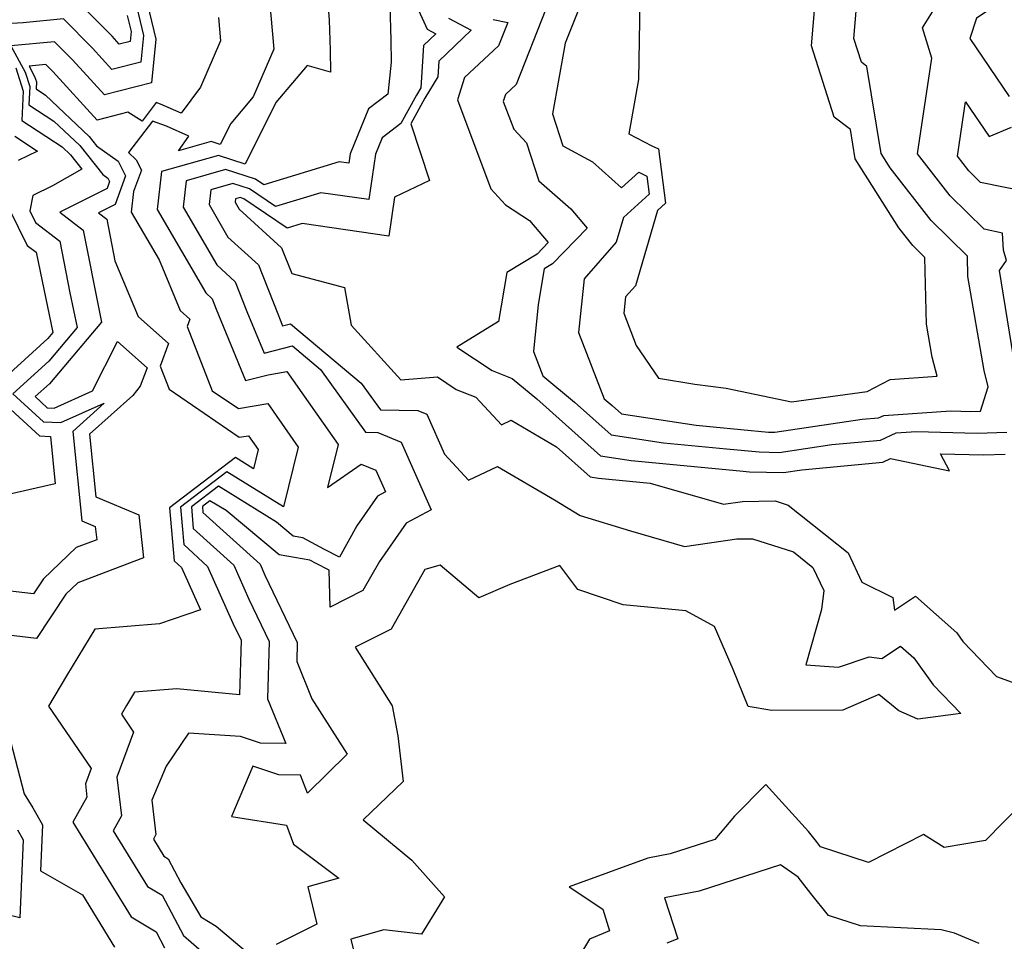
# Model space of a CAD drawing. Extents: x 1892776 to 1899653, y 2707304 to 2715393.
# Drawn here: x 1892910 to 1893001, y 2707827 to 2707912 of the extents above; entities that cross this region are included whole.
import ezdxf

# ---------------------------------------------------------------- set-up
doc = ezdxf.new("R2010")
doc.units = 0

msp = doc.modelspace()

# ---------------------------------------------------------------- linework, layer by layer
at = {"layer": 'Unknown_Line_Type', "color": 0}
for points in [[(1892967.65, 2707915.66, 290), (1892967.48, 2707906.57, 290), (1892966.6, 2707901.53, 290), (1892968.74, 2707900.4, 290), (1892969.35, 2707900.11, 290), (1892970.01, 2707895.07, 290), (1892969.27, 2707894.39, 290), (1892967.21, 2707887.42, 290), (1892966.3, 2707886.38, 290), (1892966.14, 2707884.86, 290), (1892967.29, 2707881.86, 290), (1892969.34, 2707878.83, 290), (1892972.72, 2707878.28, 290), (1892975.62, 2707877.9, 290), (1892981.7, 2707876.63, 290), (1892988.72, 2707877.61, 290), (1892990.86, 2707878.73, 290), (1892995.2, 2707879.03, 290), (1892994.76, 2707880.8, 290), (1892994.23, 2707883.86, 290), (1892994.06, 2707890.04, 290), (1892992.94, 2707891.15, 290), (1892991.66, 2707892.79, 290), (1892987.61, 2707899.19, 290), (1892987.17, 2707901.91, 290), (1892985.66, 2707903.07, 290), (1892983.54, 2707909.69, 290), (1892984.28, 2707918.46, 290)], [(1892921.13, 2707916.9, 310), (1892922.7, 2707910.29, 310), (1892922.31, 2707906.26, 310), (1892917.94, 2707905.15, 310), (1892914.98, 2707908.39, 310), (1892913.31, 2707910.07, 310), (1892909.24, 2707909.68, 310), (1892910.58, 2707907.24, 310), (1892911.01, 2707905.92, 310), (1892910.92, 2707904.22, 310), (1892913.24, 2707902.7, 310), (1892915.65, 2707900.42, 310), (1892917.77, 2707897.74, 310), (1892918.25, 2707897.4, 310), (1892918.41, 2707897.08, 310), (1892918.18, 2707896.45, 310), (1892913.8, 2707894.24, 310), (1892915.96, 2707892.57, 310), (1892917.51, 2707884.8, 310), (1892917.67, 2707884.03, 310), (1892912.82, 2707878.32, 310), (1892911.51, 2707877.13, 310), (1892912.62, 2707876.1, 310), (1892913.26, 2707876.07, 310), (1892916.81, 2707877.67, 310), (1892919.13, 2707882.24, 310), (1892921.89, 2707879.79, 310), (1892921.26, 2707878.09, 310), (1892920.55, 2707877.23, 310), (1892916.55, 2707873.63, 310), (1892917.13, 2707867.82, 310), (1892921.12, 2707866.15, 310), (1892921.57, 2707862.17, 310), (1892915.46, 2707859.85, 310), (1892914.34, 2707858.78, 310), (1892911.64, 2707854.69, 310), (1892908.26, 2707855.09, 310)], [(1892938.43, 2707917.01, 304), (1892938.8, 2707912.08, 304), (1892938.87, 2707909.27, 304), (1892938.9, 2707907.23, 304), (1892936.76, 2707907.87, 304), (1892933.83, 2707904.41, 304), (1892930.98, 2707898.7, 304), (1892928.51, 2707899.51, 304), (1892923.23, 2707898.01, 304), (1892922.83, 2707894.49, 304), (1892927.33, 2707886.76, 304), (1892927.93, 2707886.21, 304), (1892928.31, 2707885.25, 304), (1892931.03, 2707878.62, 304), (1892933.13, 2707879.16, 304), (1892934.87, 2707879.46, 304), (1892939.61, 2707872.67, 304), (1892938.63, 2707868.7, 304), (1892941.75, 2707870.87, 304), (1892943.13, 2707870.3, 304), (1892944.01, 2707868.29, 304), (1892943.27, 2707867.89, 304), (1892941.34, 2707865.13, 304), (1892939.74, 2707862.22, 304), (1892938.35, 2707862.93, 304), (1892936.34, 2707864.03, 304), (1892935.46, 2707864.19, 304), (1892933.91, 2707865.47, 304), (1892928.51, 2707868.81, 304), (1892926.01, 2707866.9, 304), (1892926.18, 2707864.89, 304), (1892929.94, 2707861.47, 304), (1892931.34, 2707858.33, 304), (1892933.23, 2707854.41, 304), (1892933.07, 2707849.09, 304), (1892934.78, 2707844.93, 304), (1892932.41, 2707844.95, 304), (1892930.55, 2707845.57, 304), (1892925.72, 2707845.9, 304), (1892923.67, 2707842.84, 304), (1892922.32, 2707839.67, 304), (1892922.71, 2707836.48, 304), (1892922.48, 2707836.06, 304), (1892923.44, 2707834.49, 304), (1892923.86, 2707834.24, 304), (1892925.03, 2707832, 304), (1892926.89, 2707828.85, 304), (1892928.3, 2707827.97, 304), (1892937.06, 2707820.59, 304)], [(1893002.48, 2707879.66, 294), (1893000.99, 2707888.83, 294), (1893001.66, 2707889.76, 294), (1893001.38, 2707890.71, 294), (1893001.27, 2707892.31, 294), (1892999.57, 2707892.66, 294), (1892996.41, 2707895.77, 294), (1892993.38, 2707899.66, 294), (1892994.71, 2707908.55, 294), (1892993.86, 2707911.35, 294), (1892995.55, 2707914.11, 294), (1892995.89, 2707916.84, 294), (1892999.13, 2707915.69, 294), (1893001.06, 2707913.7, 294), (1892998.85, 2707912.25, 294), (1892998.24, 2707910.37, 294), (1893001.91, 2707904.97, 294)], [(1892933.08, 2707915.65, 306), (1892933.65, 2707909.37, 306), (1892931.73, 2707904.94, 306), (1892929.66, 2707902.49, 306), (1892928.68, 2707900.54, 306), (1892927.84, 2707900.81, 306), (1892924.79, 2707899.95, 306), (1892925.76, 2707901.31, 306), (1892923.69, 2707902.22, 306), (1892922.39, 2707902.69, 306), (1892920.17, 2707899.78, 306), (1892920.89, 2707899.11, 306), (1892921.36, 2707898.14, 306), (1892920.64, 2707896.15, 306), (1892920.42, 2707894.25, 306), (1892923.01, 2707889.81, 306), (1892924.96, 2707885.11, 306), (1892925.86, 2707884.32, 306), (1892925.61, 2707883.65, 306), (1892927.94, 2707877.67, 306), (1892930.37, 2707876.01, 306), (1892933.09, 2707876.48, 306), (1892935.91, 2707872.44, 306), (1892934.54, 2707866.91, 306), (1892929.3, 2707870.14, 306), (1892925, 2707866.86, 306), (1892925.3, 2707863.39, 306), (1892927.51, 2707861.37, 306), (1892929.86, 2707856.1, 306), (1892930.62, 2707854.51, 306), (1892930.47, 2707849.46, 306), (1892924.65, 2707850.02, 306), (1892920.73, 2707849.7, 306), (1892919.98, 2707848.46, 306), (1892919.5, 2707847.65, 306), (1892920.63, 2707846, 306), (1892919.07, 2707841.81, 306), (1892919.51, 2707838.21, 306), (1892918.74, 2707836.84, 306), (1892921.92, 2707831.67, 306), (1892923.3, 2707830.85, 306), (1892925.26, 2707827.12, 306), (1892927.41, 2707825.26, 306)], [(1892945.66, 2707916.14, 300), (1892947.89, 2707911.23, 300), (1892948.7, 2707910.79, 300), (1892947.55, 2707909.7, 300), (1892947.3, 2707905.8, 300), (1892946.88, 2707905.11, 300), (1892945.44, 2707902.48, 300), (1892943.7, 2707901.15, 300), (1892943.08, 2707899.64, 300), (1892942.47, 2707895.41, 300), (1892938, 2707896.05, 300), (1892933.8, 2707894.77, 300), (1892931.4, 2707896.4, 300), (1892929.85, 2707896.9, 300), (1892927.8, 2707896.32, 300), (1892927.64, 2707894.95, 300), (1892929.39, 2707891.94, 300), (1892932.22, 2707889.37, 300), (1892934.01, 2707884.81, 300), (1892934.46, 2707883.7, 300), (1892935.21, 2707883.89, 300), (1892941.75, 2707878.37, 300), (1892943.54, 2707875.89, 300), (1892947.02, 2707875.85, 300), (1892947.84, 2707875.51, 300), (1892949.48, 2707871.78, 300), (1892951.71, 2707869.37, 300), (1892954.41, 2707870.63, 300), (1892959.69, 2707867.54, 300), (1892962.09, 2707866.09, 300), (1892966.76, 2707864.67, 300), (1892971.75, 2707863.22, 300), (1892976.63, 2707863.92, 300), (1892978.09, 2707863.94, 300), (1892981.87, 2707862.73, 300), (1892983.69, 2707861.28, 300), (1892984.69, 2707859.13, 300), (1892984.48, 2707857.37, 300), (1892983.01, 2707852.25, 300), (1892986.06, 2707852.02, 300), (1892988.91, 2707852.99, 300), (1892990.08, 2707852.82, 300), (1892991.8, 2707853.98, 300), (1892993.06, 2707852.87, 300), (1892994.84, 2707850.38, 300), (1892997.4, 2707847.71, 300), (1892993.41, 2707847.19, 300), (1892991.66, 2707847.97, 300), (1892989.79, 2707849.49, 300), (1892986.47, 2707848.02, 300), (1892979.86, 2707848, 300), (1892977.68, 2707848.37, 300), (1892976.27, 2707851.81, 300), (1892974.55, 2707855.8, 300), (1892971.9, 2707857.24, 300), (1892966.08, 2707857.81, 300), (1892961.86, 2707859.22, 300), (1892960.2, 2707861.44, 300), (1892955.54, 2707859.7, 300), (1892952.67, 2707858.44, 300), (1892949.08, 2707861.48, 300), (1892947.66, 2707861.07, 300), (1892944.53, 2707855.54, 300), (1892941.2, 2707853.86, 300), (1892944.64, 2707848.43, 300), (1892945.17, 2707845.64, 300), (1892945.64, 2707841.4, 300), (1892941.93, 2707837.85, 300), (1892946.47, 2707834.12, 300), (1892949.48, 2707830.71, 300), (1892947.35, 2707827.25, 300), (1892943.86, 2707827.63, 300), (1892940.8, 2707826.77, 300), (1892941.54, 2707823.75, 300)], [(1892920.59, 2707914.7, 312), (1892921.55, 2707910.64, 312), (1892921.31, 2707908.17, 312), (1892918.63, 2707907.49, 312), (1892916.81, 2707909.48, 312), (1892914.12, 2707912.19, 312), (1892910.38, 2707911.83, 312), (1892908.22, 2707911.68, 312)], [(1892920.04, 2707912.51, 314), (1892920.4, 2707911, 314), (1892920.31, 2707910.08, 314), (1892919.31, 2707909.83, 314), (1892918.64, 2707910.57, 314), (1892914.93, 2707914.31, 314)], [(1892962.41, 2707914.3, 292), (1892960.69, 2707909.94, 292), (1892959.52, 2707903.37, 292), (1892960.47, 2707900.4, 292), (1892963.24, 2707898.92, 292), (1892965.92, 2707896.49, 292), (1892967.53, 2707897.96, 292), (1892968.27, 2707897.6, 292), (1892968.49, 2707895.93, 292), (1892966.11, 2707893.76, 292), (1892965.42, 2707891.45, 292), (1892962.46, 2707888.07, 292), (1892961.94, 2707883.08, 292), (1892964.31, 2707876.92, 292), (1892965.06, 2707876.31, 292), (1892965.92, 2707875.54, 292), (1892972.86, 2707874.48, 292), (1892974.43, 2707874.33, 292), (1892979.57, 2707873.84, 292), (1892980.14, 2707873.82, 292), (1892988.24, 2707875.02, 292), (1892989.76, 2707875.16, 292), (1892990.25, 2707875.39, 292), (1892996.47, 2707875.8, 292), (1892998.34, 2707875.74, 292), (1892999.25, 2707875.77, 292), (1892999.96, 2707878.03, 292), (1892999.58, 2707879.56, 292), (1892998.07, 2707888.28, 292), (1892998.02, 2707890.17, 292), (1892994.67, 2707893.46, 292), (1892990.86, 2707898.36, 292), (1892990.01, 2707899.7, 292), (1892988.69, 2707907.78, 292), (1892988.19, 2707908.17, 292), (1892987.49, 2707910.36, 292), (1892987.73, 2707913.26, 292)], [(1892944.43, 2707913.49, 302), (1892944.51, 2707910.22, 302), (1892944.54, 2707908.17, 302), (1892944.23, 2707905.19, 302), (1892942.45, 2707903.83, 302), (1892940.74, 2707899.66, 302), (1892940.61, 2707898.8, 302), (1892939.71, 2707898.93, 302), (1892932.71, 2707896.78, 302), (1892931.94, 2707897.3, 302), (1892929.18, 2707898.21, 302), (1892925.51, 2707897.16, 302), (1892925.24, 2707894.72, 302), (1892928.36, 2707889.35, 302), (1892930.07, 2707887.79, 302), (1892931.16, 2707885.03, 302), (1892932.74, 2707881.16, 302), (1892935.37, 2707881.83, 302), (1892937.97, 2707879.64, 302), (1892942.15, 2707873.82, 302), (1892943.31, 2707873.8, 302), (1892945.48, 2707872.91, 302), (1892948.24, 2707866.61, 302), (1892945.93, 2707865.38, 302), (1892943.45, 2707861.83, 302), (1892941.92, 2707859.13, 302), (1892938.88, 2707857.6, 302), (1892938.78, 2707861.02, 302), (1892937.57, 2707861.63, 302), (1892936.98, 2707861.95, 302), (1892934.16, 2707862.45, 302), (1892929.22, 2707866.55, 302), (1892927.72, 2707867.47, 302), (1892927.02, 2707866.94, 302), (1892927.07, 2707866.38, 302), (1892932.37, 2707861.57, 302), (1892932.82, 2707860.55, 302), (1892935.83, 2707854.31, 302), (1892935.78, 2707852.54, 302), (1892937.19, 2707849.09, 302), (1892940.45, 2707843.93, 302), (1892936.78, 2707840.31, 302), (1892936.12, 2707842, 302), (1892934.1, 2707842.02, 302), (1892931.7, 2707842.83, 302), (1892929.72, 2707838.17, 302), (1892934.83, 2707837.36, 302), (1892935.48, 2707835.6, 302), (1892939.68, 2707832.44, 302), (1892936.81, 2707831.62, 302), (1892937.65, 2707828.18, 302), (1892933.86, 2707826.29, 302)], [(1892958.89, 2707913.08, 294), (1892956.14, 2707906.1, 294), (1892955.15, 2707905.18, 294), (1892954.95, 2707904.53, 294), (1892955.92, 2707901.95, 294), (1892957.1, 2707900.68, 294), (1892958.24, 2707897.15, 294), (1892961.2, 2707894.57, 294), (1892962.72, 2707892.77, 294), (1892959.51, 2707889.46, 294), (1892958.75, 2707889, 294), (1892958.19, 2707885.68, 294), (1892957.74, 2707881.31, 294), (1892958.61, 2707879.05, 294), (1892961.56, 2707876.62, 294), (1892964.95, 2707873.59, 294), (1892969.83, 2707872.85, 294), (1892975.66, 2707872.29, 294), (1892978.69, 2707872, 294), (1892980.54, 2707871.95, 294), (1892985.44, 2707872.67, 294), (1892989.96, 2707873.1, 294), (1892991.41, 2707873.78, 294), (1892993.28, 2707873.9, 294), (1892998.93, 2707873.73, 294), (1893001.68, 2707873.82, 294)], [(1892928.51, 2707912.32, 308), (1892928.7, 2707910.16, 308), (1892926.84, 2707905.85, 308), (1892925.04, 2707903.44, 308), (1892923.13, 2707904.28, 308), (1892922.74, 2707904.42, 308), (1892921.42, 2707902.68, 308), (1892920.1, 2707903.53, 308), (1892917.25, 2707902.8, 308), (1892913.14, 2707907.3, 308), (1892912.5, 2707907.95, 308), (1892910.93, 2707907.8, 308), (1892911.44, 2707906.85, 308), (1892911.61, 2707906.34, 308), (1892911.58, 2707905.69, 308), (1892912.47, 2707905.1, 308), (1892916.51, 2707901.27, 308), (1892917.2, 2707900.4, 308), (1892919.21, 2707898.99, 308), (1892919.88, 2707897.61, 308), (1892918.92, 2707894.96, 308), (1892917.38, 2707894.18, 308), (1892918.14, 2707893.59, 308), (1892918.91, 2707889.73, 308), (1892921.06, 2707884.56, 308), (1892923.87, 2707882.06, 308), (1892923.1, 2707879.95, 308), (1892923.93, 2707877.81, 308), (1892930.44, 2707873.35, 308), (1892931.31, 2707873.5, 308), (1892932.21, 2707872.21, 308), (1892931.77, 2707870.44, 308), (1892930.1, 2707871.47, 308), (1892923.98, 2707866.82, 308), (1892924.41, 2707861.89, 308), (1892925.09, 2707861.27, 308), (1892926.83, 2707857.35, 308), (1892923.03, 2707856.04, 308), (1892917.05, 2707855.54, 308), (1892914.41, 2707851.22, 308), (1892912.75, 2707848.39, 308), (1892916.69, 2707842.61, 308), (1892916.16, 2707841.18, 308), (1892916.31, 2707839.95, 308), (1892915.01, 2707837.62, 308), (1892920.4, 2707828.84, 308), (1892922.74, 2707827.45, 308), (1892923.51, 2707825.98, 308)], [(1892949.86, 2707912.26, 298), (1892951.98, 2707911.13, 298), (1892948.96, 2707908.25, 298), (1892948.87, 2707906.8, 298), (1892947.68, 2707904.84, 298), (1892946.36, 2707902.45, 298), (1892948.09, 2707897.18, 298), (1892944.86, 2707895.65, 298), (1892944.33, 2707892.02, 298), (1892936.29, 2707893.18, 298), (1892934.89, 2707892.75, 298), (1892930.86, 2707895.49, 298), (1892930.53, 2707895.6, 298), (1892930.08, 2707895.47, 298), (1892930.05, 2707895.18, 298), (1892930.43, 2707894.53, 298), (1892934.37, 2707890.95, 298), (1892935.31, 2707888.55, 298), (1892940.2, 2707887.24, 298), (1892940.82, 2707883.75, 298), (1892945.44, 2707878.7, 298), (1892948.84, 2707878.95, 298), (1892950.58, 2707877.78, 298), (1892952.39, 2707877.08, 298), (1892954.78, 2707874.51, 298), (1892955.68, 2707874.93, 298), (1892959.9, 2707872.46, 298), (1892963, 2707869.69, 298), (1892963.78, 2707869.57, 298), (1892968.58, 2707869.11, 298), (1892975.37, 2707867.14, 298), (1892977.14, 2707867.39, 298), (1892980.17, 2707867.44, 298), (1892981.38, 2707867.05, 298), (1892986.96, 2707862.62, 298), (1892988.21, 2707859.91, 298), (1892991.1, 2707858.48, 298), (1892991.26, 2707857.3, 298), (1892993.19, 2707858.6, 298), (1892997.04, 2707855.19, 298), (1892997.61, 2707854.4, 298), (1893000.71, 2707851.16, 298), (1893003.54, 2707850.12, 298)], [(1892954.02, 2707912.12, 296), (1892955.36, 2707911.86, 296), (1892954.51, 2707909.69, 296), (1892951.35, 2707906.75, 296), (1892950.7, 2707904.66, 296), (1892953.8, 2707896.4, 296), (1892955.16, 2707894.94, 296), (1892957.38, 2707893.48, 296), (1892959.11, 2707891.43, 296), (1892958.08, 2707890.36, 296), (1892955.27, 2707888.66, 296), (1892954.5, 2707884.09, 296), (1892950.65, 2707881.72, 296), (1892953.9, 2707879.54, 296), (1892955.76, 2707878.82, 296), (1892958.06, 2707876.93, 296), (1892963.97, 2707871.64, 296), (1892966.81, 2707871.21, 296), (1892976.89, 2707870.24, 296), (1892977.8, 2707870.15, 296), (1892980.94, 2707870.07, 296), (1892982.64, 2707870.33, 296), (1892990.17, 2707871.03, 296), (1892990.89, 2707871.37, 296), (1892996.36, 2707870.23, 296), (1892995.53, 2707871.83, 296), (1892999.52, 2707871.71, 296), (1893001.51, 2707871.78, 296)], [(1892909.71, 2707907.63, 312), (1892910.4, 2707905.49, 312), (1892910.26, 2707902.75, 312), (1892914.01, 2707900.31, 312), (1892914.79, 2707899.57, 312), (1892915.84, 2707898.25, 312), (1892913.12, 2707896.69, 312), (1892911.27, 2707895.78, 312), (1892911, 2707894.36, 312), (1892911.53, 2707893.28, 312), (1892913.78, 2707891.54, 312), (1892914.73, 2707886.77, 312), (1892915.41, 2707883.55, 312), (1892912.76, 2707880.42, 312), (1892909.42, 2707877.39, 312), (1892912.26, 2707874.8, 312), (1892913.89, 2707874.71, 312), (1892917.92, 2707876.53, 312), (1892914.99, 2707873.89, 312), (1892915.82, 2707865.61, 312), (1892917.06, 2707865.08, 312), (1892917.21, 2707863.84, 312), (1892915.3, 2707863.12, 312), (1892912.28, 2707860.23, 312), (1892911.34, 2707858.81, 312), (1892907.57, 2707859.26, 312)], [(1893003.97, 2707896.04, 296), (1892999.24, 2707897, 296), (1892998.14, 2707898.08, 296), (1892997.09, 2707899.43, 296), (1892997.85, 2707904.5, 296), (1893000.05, 2707901.27, 296), (1893002.12, 2707902.12, 296)], [(1892909.6, 2707901.29, 314), (1892911.71, 2707899.92, 314), (1892909.93, 2707899.04, 314)], [(1892909.1, 2707894.56, 314), (1892910.76, 2707891.16, 314), (1892911.6, 2707890.52, 314), (1892911.95, 2707888.75, 314), (1892913.15, 2707883.07, 314), (1892912.69, 2707882.53, 314), (1892907.34, 2707877.66, 314), (1892911.89, 2707873.49, 314), (1892912.93, 2707873.44, 314), (1892913.35, 2707869.02, 314), (1892908.05, 2707867.84, 314)], [(1892908.59, 2707847.53, 310), (1892910.49, 2707840.26, 310), (1892911.29, 2707838.95, 310), (1892912.18, 2707837.39, 310), (1892912, 2707833.12, 310), (1892915.88, 2707830.9, 310), (1892918.87, 2707826.02, 310)], [(1893006.36, 2707842.7, 298), (1892999.71, 2707835.92, 298), (1892995.85, 2707835.28, 298), (1892993.96, 2707836.49, 298), (1892988.83, 2707833.9, 298), (1892984.39, 2707835.35, 298), (1892984, 2707835.84, 298), (1892983.28, 2707836.77, 298), (1892979.3, 2707841.14, 298), (1892976.42, 2707838.2, 298), (1892974.57, 2707836.03, 298), (1892970.42, 2707834.69, 298), (1892968.36, 2707834.3, 298), (1892961.05, 2707831.63, 298), (1892964.17, 2707829.56, 298), (1892964.81, 2707827.56, 298), (1892962.95, 2707826.77, 298), (1892959.11, 2707820.41, 298)], [(1892909.85, 2707836.93, 312), (1892910.39, 2707835.99, 312), (1892910.09, 2707828.76, 312), (1892908.58, 2707829.14, 312)], [(1892999.12, 2707826.38, 296), (1892996.83, 2707827.34, 296), (1892995.6, 2707827.65, 296), (1892988.09, 2707828.01, 296), (1892985.13, 2707828.98, 296), (1892983.5, 2707831, 296), (1892982.32, 2707832.53, 296), (1892980.66, 2707833.66, 296), (1892973.12, 2707831.22, 296), (1892969.92, 2707830.62, 296), (1892971.15, 2707826.79, 296), (1892970.12, 2707826.39, 296)]]:
    msp.add_polyline3d(points, dxfattribs=at)

doc.saveas('drawing.dxf')
